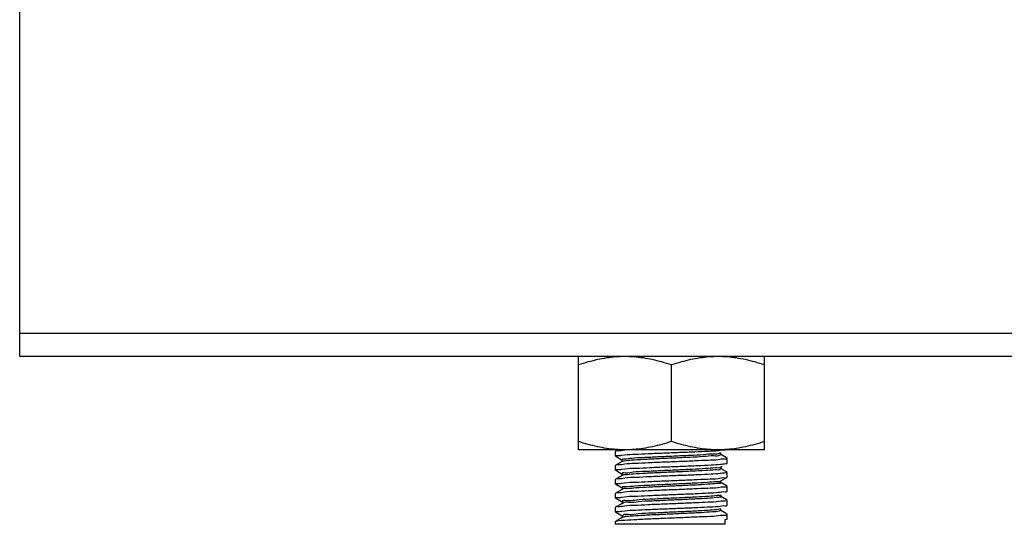
# Model space of a CAD drawing. Extents: x -7466509 to 5523748, y -492130 to 1196796.
# Drawn here: x 3635581 to 3636027, y 457849 to 458078 of the extents above; entities that cross this region are included whole.
import ezdxf

# ---------------------------------------------------------------- set-up
doc = ezdxf.new("R2010")
doc.units = 0
doc.header["$LTSCALE"] = 1000
doc.header["$MEASUREMENT"] = 0
doc.layers.add('02___PRT_ALL_AXES', color=7, linetype='Continuous')
doc.layers.add('电-强电平面-标注', color=3, linetype='Continuous')

# ---------------------------------------------------------------- blocks, each defined once
blk = doc.blocks.new('A$C2BAA650D')
at = {"color": 7, "linetype": 'Continuous'}
for p, q in [((2826.83, 2772.79, 6693.92), (2826.83, 2962.5, 6693.92)), ((2826.83, 2783.33, 6693.92), (5356.32, 2783.33, 6693.92)), ((5019.05, 2772.79, 6693.92), (3164.09, 2772.79, 6693.92)), ((3096.7, 2729.93, 6693.92), (3096.64, 2729.86, 6693.92)), ((3097.9, 2730.63, 6693.92), (3097.23, 2730.24, 6693.92)), ((3100.86, 2730.47, 6693.92), (3100.63, 2730.43, 6693.92)), ((3144.09, 2729.27, 6693.92), (3143.83, 2729.02, 6693.92)), ((3144.14, 2728.49, 6693.92), (3143.83, 2728.18, 6693.92)), ((3147.17, 2726.77, 6693.92), (3144.24, 2728.46, 6693.92)), ((3144.31, 2728.39, 6693.92), (3144.31, 2729.23, 6693.92)), ((3096.7, 2727.68, 6693.92), (3099.63, 2725.99, 6693.92)), ((3099.63, 2725.3, 6693.92), (3097.23, 2723.91, 6693.92)), ((3099.37, 2728.12, 6693.92), (3100.75, 2728.34, 6693.92)), ((3099.56, 2726.07, 6693.92), (3099.56, 2725.22, 6693.92)), ((3099.74, 2725.32, 6693.92), (3099.64, 2725.27, 6693.92)), ((3144.5, 2726.33, 6693.92), (3143.23, 2726.13, 6693.92)), ((3144.11, 2724.09, 6693.92), (3144.31, 2724.1, 6693.92)), ((3147.17, 2724.52, 6693.92), (3147.23, 2724.59, 6693.92)), ((3096.7, 2723.61, 6693.92), (3096.64, 2723.54, 6693.92)), ((3096.7, 2721.36, 6693.92), (3099.63, 2719.66, 6693.92)), ((3099.37, 2721.78, 6693.92), (3100.87, 2722.02, 6693.92)), ((3099.56, 2719.74, 6693.92), (3099.56, 2718.9, 6693.92)), ((3144.31, 2719.89, 6693.92), (3144.02, 2719.86, 6693.92)), ((3144.03, 2722.82, 6693.92), (3144.03, 2722.75, 6693.92)), ((3144.03, 2722.03, 6693.92), (3144.03, 2721.9, 6693.92)), ((3144.24, 2722.83, 6693.92), (3144.85, 2723.18, 6693.92)), ((3145.27, 2721.54, 6693.92), (3144.24, 2722.14, 6693.92)), ((3144.31, 2722.06, 6693.92), (3144.31, 2722.9, 6693.92)), ((3144.49, 2719.91, 6693.92), (3144.31, 2719.89, 6693.92)), ((3147.17, 2720.44, 6693.92), (3145.27, 2721.54, 6693.92)), ((3096.7, 2717.28, 6693.92), (3096.64, 2717.21, 6693.92)), ((3099.63, 2718.98, 6693.92), (3097.23, 2717.59, 6693.92)), ((3099.37, 2715.47, 6693.92), (3100.64, 2715.68, 6693.92)), ((3144.24, 2716.5, 6693.92), (3146.74, 2717.95, 6693.92)), ((3147.17, 2714.12, 6693.92), (3144.24, 2715.82, 6693.92)), ((3144.31, 2715.74, 6693.92), (3144.31, 2716.58, 6693.92)), ((3147.17, 2718.2, 6693.92), (3147.23, 2718.27, 6693.92)), ((3096.7, 2710.96, 6693.92), (3096.64, 2710.89, 6693.92)), ((3096.7, 2715.04, 6693.92), (3099.63, 2713.34, 6693.92)), ((3099.63, 2712.65, 6693.92), (3097.23, 2711.27, 6693.92)), ((3099.56, 2713.42, 6693.92), (3099.56, 2712.58, 6693.92)), ((3144.5, 2713.69, 6693.92), (3143.1, 2713.47, 6693.92)), ((3147.17, 2711.87, 6693.92), (3147.23, 2711.94, 6693.92)), ((3096.7, 2708.71, 6693.92), (3099.63, 2707.02, 6693.92)), ((3099.63, 2706.33, 6693.92), (3097.23, 2704.94, 6693.92)), ((3099.37, 2709.15, 6693.92), (3100.62, 2709.35, 6693.92)), ((3099.56, 2707.1, 6693.92), (3099.56, 2706.25, 6693.92)), ((3099.88, 2706.34, 6693.92), (3099.83, 2706.24, 6693.92)), ((3099.9, 2706.36, 6693.92), (3099.88, 2706.34, 6693.92)), ((3144.51, 2707.36, 6693.92), (3143.28, 2707.16, 6693.92)), ((3147.17, 2707.8, 6693.92), (3144.24, 2709.49, 6693.92)), ((3144.31, 2709.41, 6693.92), (3144.31, 2710.26, 6693.92)), ((3096.7, 2704.64, 6693.92), (3096.64, 2704.57, 6693.92)), ((3096.7, 2702.39, 6693.92), (3099.63, 2700.69, 6693.92)), ((3099.37, 2702.82, 6693.92), (3100.82, 2703.05, 6693.92)), ((3147.17, 2701.47, 6693.92), (3144.24, 2703.17, 6693.92)), ((3144.31, 2703.09, 6693.92), (3144.31, 2703.93, 6693.92)), ((3147.17, 2705.55, 6693.92), (3147.23, 2705.62, 6693.92)), ((3096.64, 2698.24, 6693.92), (3096.7, 2698.31, 6693.92)), ((3099.63, 2700.01, 6693.92), (3097.23, 2698.62, 6693.92)), ((3099.56, 2700.77, 6693.92), (3099.56, 2699.93, 6693.92)), ((3099.79, 2699.98, 6693.92), (3099.68, 2699.92, 6693.92)), ((3099.83, 2700, 6693.92), (3099.79, 2699.98, 6693.92)), ((3145.95, 2701.08, 6693.92), (3146.67, 2701.05, 6693.92)), ((3146.2, 2699.01, 6693.92), (3147.18, 2699.21, 6693.92)), ((3146.2, 2696.9, 6693.92), (3146.2, 2699.01, 6693.92)), ((3146.67, 2701.05, 6693.92), (3146.75, 2701.06, 6693.92)), ((3147.17, 2699.23, 6693.92), (3147.23, 2699.3, 6693.92)), ((3146.2, 2696.9, 6693.92), (3096.65, 2696.9, 6693.92))]:
    blk.add_line(p, q, dxfattribs=at)
for points, start_tangent, end_tangent in [([(3100.63, 2730.43, 6693.92), (3097.65, 2730.15, 6693.92), (3096.65, 2729.95, 6693.92)], (-0.989053, -0.147563), (-0.309933, -0.950758)), ([(3143.83, 2729.02, 6693.92), (3141.18, 2728.69, 6693.92), (3136.48, 2728.36, 6693.92), (3130.22, 2728.03, 6693.92), (3123.09, 2727.7, 6693.92), (3115.83, 2727.37, 6693.92), (3109.22, 2727.04, 6693.92), (3103.96, 2726.71, 6693.92), (3100.63, 2726.38, 6693.92), (3099.57, 2726.06, 6693.92)], (-0.789187, -0.614153), (-0.530139, -0.847911)), ([(3100.75, 2728.34, 6693.92), (3105.46, 2728.62, 6693.92), (3111.49, 2728.91, 6693.92), (3118.42, 2729.19, 6693.92), (3125.58, 2729.48, 6693.92), (3132.5, 2729.77, 6693.92), (3138.52, 2730.05, 6693.92), (3143.23, 2730.34, 6693.92)], (0.98922, 0.146434), (0.989079, 0.147384)), ([(3103.8, 2730.67, 6693.92), (3100.86, 2730.47, 6693.92)], (-0.999376, -0.03532), (-0.991406, -0.130819)), ([(3143.23, 2730.34, 6693.92), (3146.2, 2730.63, 6693.92)], (0.989079, 0.147384), (0.999354, -0.035935)), ([(3096.64, 2727.75, 6693.92), (3097.69, 2728.04, 6693.92)], (0, 1), (0.999206, -0.03984)), ([(3100.75, 2724.12, 6693.92), (3097.69, 2723.83, 6693.92), (3096.65, 2723.62, 6693.92)], (-0.98922, -0.146434), (-0.294639, -0.955609)), ([(3097.69, 2728.04, 6693.92), (3099.37, 2728.12, 6693.92)], (0.999206, -0.03984), (0.991892, 0.127087)), ([(3143.83, 2728.18, 6693.92), (3141.18, 2727.85, 6693.92), (3136.48, 2727.52, 6693.92), (3130.22, 2727.19, 6693.92), (3123.09, 2726.86, 6693.92), (3115.83, 2726.53, 6693.92), (3109.22, 2726.2, 6693.92), (3103.96, 2725.87, 6693.92), (3100.63, 2725.54, 6693.92), (3099.74, 2725.32, 6693.92)], (-0.789187, -0.614153), (-0.935606, -0.353046)), ([(3143.23, 2726.13, 6693.92), (3138.52, 2725.84, 6693.92), (3132.5, 2725.55, 6693.92), (3125.58, 2725.26, 6693.92), (3118.42, 2724.98, 6693.92), (3111.49, 2724.69, 6693.92), (3105.46, 2724.4, 6693.92), (3100.75, 2724.12, 6693.92)], (-0.989079, -0.147384), (-0.98922, -0.146434)), ([(3100.87, 2722.02, 6693.92), (3105.85, 2722.32, 6693.92), (3112.14, 2722.61, 6693.92), (3119.29, 2722.91, 6693.92), (3126.9, 2723.21, 6693.92), (3133.96, 2723.51, 6693.92), (3139.92, 2723.81, 6693.92), (3144.11, 2724.09, 6693.92)], (0.989101, 0.147236), (0.99656, 0.082877)), ([(3144.31, 2724.1, 6693.92), (3146.49, 2724.35, 6693.92), (3147.21, 2724.5, 6693.92)], (0.996381, 0.084994), (0.456625, 0.889659)), ([(3146.21, 2726.41, 6693.92), (3144.5, 2726.33, 6693.92)], (-0.99933, 0.036603), (-0.990949, -0.134236)), ([(3147.23, 2726.7, 6693.92), (3146.21, 2726.41, 6693.92)], (0, -1), (-0.99933, 0.036603)), ([(3096.64, 2721.43, 6693.92), (3097.72, 2721.72, 6693.92)], (0, 1), (0.99907, -0.043111)), ([(3097.72, 2721.72, 6693.92), (3099.37, 2721.78, 6693.92)], (0.99907, -0.043111), (0.99289, 0.119037)), ([(3141.73, 2722.42, 6693.92), (3137.31, 2722.09, 6693.92), (3131.25, 2721.76, 6693.92), (3124.2, 2721.43, 6693.92), (3116.91, 2721.1, 6693.92), (3110.15, 2720.77, 6693.92), (3104.65, 2720.44, 6693.92), (3100.99, 2720.11, 6693.92), (3099.57, 2719.78, 6693.92), (3099.58, 2719.76, 6693.92)], (-0.995382, -0.095993), (0.640023, -0.768356)), ([(3144.02, 2719.86, 6693.92), (3139.92, 2719.59, 6693.92), (3133.96, 2719.29, 6693.92), (3126.9, 2718.99, 6693.92), (3119.29, 2718.69, 6693.92), (3112.14, 2718.39, 6693.92), (3105.85, 2718.1, 6693.92), (3100.87, 2717.8, 6693.92)], (-0.996641, -0.081891), (-0.989101, -0.147236)), ([(3141.73, 2721.57, 6693.92), (3137.33, 2721.24, 6693.92), (3131.3, 2720.92, 6693.92), (3124.28, 2720.59, 6693.92), (3117.01, 2720.26, 6693.92), (3110.26, 2719.93, 6693.92), (3104.75, 2719.6, 6693.92), (3101.06, 2719.27, 6693.92)], (-0.995382, -0.095993), (-0.994717, -0.102651)), ([(3144.03, 2722.75, 6693.92), (3141.73, 2722.42, 6693.92)], (-0.081763, -0.996652), (-0.995382, -0.095993)), ([(3144.03, 2721.9, 6693.92), (3141.73, 2721.57, 6693.92)], (-0.081763, -0.996652), (-0.995382, -0.095993)), ([(3146.49, 2720.13, 6693.92), (3144.49, 2719.91, 6693.92)], (-0.99997, -0.007705), (-0.993512, -0.113727)), ([(3147.23, 2720.38, 6693.92), (3146.49, 2720.13, 6693.92)], (0, -1), (-0.99997, -0.007705)), ([(3096.64, 2715.11, 6693.92), (3097.64, 2715.39, 6693.92)], (0, 1), (0.999389, -0.034959)), ([(3100.87, 2717.8, 6693.92), (3097.72, 2717.51, 6693.92), (3096.65, 2717.3, 6693.92)], (-0.989101, -0.147236), (-0.284183, -0.95877)), ([(3097.64, 2715.39, 6693.92), (3099.37, 2715.47, 6693.92)], (0.999389, -0.034959), (0.990874, 0.134789)), ([(3101.06, 2719.27, 6693.92), (3099.6, 2719.01, 6693.92)], (-0.994717, -0.102651), (-0.775079, -0.631864)), ([(3100.64, 2715.68, 6693.92), (3105.42, 2715.97, 6693.92), (3111.4, 2716.25, 6693.92), (3118.27, 2716.54, 6693.92), (3125.36, 2716.82, 6693.92), (3132.19, 2717.11, 6693.92), (3138.22, 2717.39, 6693.92), (3143.1, 2717.68, 6693.92)], (0.989124, 0.147087), (0.989208, 0.146515)), ([(3142.22, 2716.14, 6693.92), (3138.1, 2715.81, 6693.92), (3132.25, 2715.48, 6693.92), (3125.31, 2715.15, 6693.92), (3118, 2714.82, 6693.92), (3111.11, 2714.49, 6693.92), (3105.38, 2714.16, 6693.92), (3101.41, 2713.83, 6693.92)], (-0.999999, -0.001624), (-0.998936, -0.046128)), ([(3142.43, 2715.32, 6693.92), (3138.47, 2714.99, 6693.92), (3132.75, 2714.67, 6693.92), (3125.89, 2714.34, 6693.92), (3118.61, 2714.01, 6693.92), (3111.69, 2713.68, 6693.92), (3105.84, 2713.35, 6693.92), (3101.7, 2713.02, 6693.92)], (-0.99921, -0.039752), (-0.99991, 0.01344)), ([(3144.19, 2716.47, 6693.92), (3142.22, 2716.14, 6693.92)], (0.539985, -0.841675), (-0.999999, -0.001624)), ([(3144.22, 2715.66, 6693.92), (3144.23, 2715.65, 6693.92), (3142.43, 2715.32, 6693.92)], (0.658416, -0.752654), (-0.99921, -0.039752)), ([(3143.1, 2717.68, 6693.92), (3146.21, 2717.98, 6693.92), (3147.22, 2718.18, 6693.92)], (0.989208, 0.146515), (0.303618, 0.952794)), ([(3100.64, 2711.46, 6693.92), (3097.64, 2711.17, 6693.92), (3096.65, 2710.97, 6693.92)], (-0.989124, -0.147087), (-0.313186, -0.949692)), ([(3101.41, 2713.83, 6693.92), (3099.64, 2713.5, 6693.92), (3099.64, 2713.49, 6693.92)], (-0.998936, -0.046128), (0.667657, -0.744469)), ([(3101.7, 2713.02, 6693.92), (3099.71, 2712.69, 6693.92)], (-0.99991, 0.01344), (0.518893, -0.854839)), ([(3099.7, 2712.7, 6693.92), (3099.71, 2712.69, 6693.92)], (0.499613, -0.866249), (0.518894, -0.854839)), ([(3100.62, 2709.35, 6693.92), (3105.26, 2709.64, 6693.92), (3111.25, 2709.92, 6693.92), (3118.32, 2710.22, 6693.92), (3125.78, 2710.52, 6693.92), (3132.67, 2710.8, 6693.92), (3138.62, 2711.09, 6693.92), (3143.28, 2711.37, 6693.92)], (0.989113, 0.147157), (0.989075, 0.14741)), ([(3143.1, 2713.47, 6693.92), (3138.22, 2713.17, 6693.92), (3132.19, 2712.89, 6693.92), (3125.36, 2712.61, 6693.92), (3118.27, 2712.32, 6693.92), (3111.4, 2712.04, 6693.92), (3105.42, 2711.75, 6693.92), (3100.64, 2711.46, 6693.92)], (-0.989208, -0.146515), (-0.989124, -0.147087)), ([(3143.28, 2711.37, 6693.92), (3146.22, 2711.66, 6693.92), (3147.22, 2711.86, 6693.92)], (0.989075, 0.14741), (0.310466, 0.950585)), ([(3146.21, 2713.76, 6693.92), (3144.5, 2713.69, 6693.92)], (-0.999277, 0.038028), (-0.991898, -0.127041)), ([(3147.23, 2714.05, 6693.92), (3146.21, 2713.76, 6693.92)], (0, -1), (-0.999277, 0.038028)), ([(3096.64, 2708.78, 6693.92), (3097.66, 2709.07, 6693.92)], (0, 1), (0.999353, -0.035968)), ([(3097.66, 2709.07, 6693.92), (3099.37, 2709.15, 6693.92)], (0.999353, -0.035968), (0.990741, 0.135764)), ([(3142.67, 2709.87, 6693.92), (3138.85, 2709.54, 6693.92), (3133.23, 2709.21, 6693.92), (3126.4, 2708.88, 6693.92), (3119.1, 2708.55, 6693.92), (3112.1, 2708.22, 6693.92), (3106.15, 2707.89, 6693.92), (3101.88, 2707.56, 6693.92), (3099.75, 2707.23, 6693.92), (3099.77, 2707.2, 6693.92)], (-0.996723, -0.080892), (0.435072, -0.900396)), ([(3143.03, 2709.07, 6693.92), (3139.52, 2708.74, 6693.92), (3134.15, 2708.41, 6693.92), (3127.49, 2708.09, 6693.92), (3120.23, 2707.76, 6693.92), (3113.16, 2707.43, 6693.92), (3107.02, 2707.1, 6693.92), (3102.45, 2706.77, 6693.92), (3099.95, 2706.44, 6693.92), (3099.9, 2706.36, 6693.92)], (-0.989754, -0.142783), (-0.543755, -0.839244)), ([(3143.28, 2707.16, 6693.92), (3138.62, 2706.87, 6693.92), (3132.67, 2706.59, 6693.92), (3125.78, 2706.3, 6693.92), (3118.32, 2706, 6693.92), (3111.25, 2705.71, 6693.92), (3105.26, 2705.42, 6693.92), (3100.62, 2705.14, 6693.92)], (-0.989075, -0.14741), (-0.989113, -0.147157)), ([(3144.27, 2710.2, 6693.92), (3142.67, 2709.87, 6693.92)], (0.610988, -0.79164), (-0.996723, -0.080892)), ([(3144.3, 2709.41, 6693.92), (3144.31, 2709.4, 6693.92), (3143.03, 2709.07, 6693.92)], (0.44002, -0.897988), (-0.989754, -0.142783)), ([(3146.22, 2707.44, 6693.92), (3144.51, 2707.36, 6693.92)], (-0.99938, 0.035199), (-0.990539, -0.137232)), ([(3147.23, 2707.73, 6693.92), (3146.22, 2707.44, 6693.92)], (0, -1), (-0.99938, 0.035199)), ([(3096.64, 2702.46, 6693.92), (3097.7, 2702.75, 6693.92)], (0, 1), (0.999164, -0.040873)), ([(3100.62, 2705.14, 6693.92), (3097.66, 2704.85, 6693.92), (3096.65, 2704.65, 6693.92)], (-0.989113, -0.147157), (-0.307598, -0.951516)), ([(3097.7, 2702.75, 6693.92), (3099.37, 2702.82, 6693.92)], (0.999164, -0.040873), (0.992381, 0.123209)), ([(3143.06, 2703.6, 6693.92), (3139.56, 2703.27, 6693.92), (3134.18, 2702.94, 6693.92), (3127.49, 2702.61, 6693.92), (3120.21, 2702.28, 6693.92), (3113.12, 2701.94, 6693.92), (3106.96, 2701.61, 6693.92), (3102.4, 2701.28, 6693.92), (3099.93, 2700.95, 6693.92), (3099.82, 2700.7, 6693.92)], (-0.98871, -0.149844), (-0.265309, -0.964164)), ([(3143.52, 2702.82, 6693.92), (3140.48, 2702.49, 6693.92), (3135.48, 2702.16, 6693.92), (3129.05, 2701.84, 6693.92), (3121.86, 2701.51, 6693.92), (3114.68, 2701.18, 6693.92), (3108.27, 2700.85, 6693.92), (3103.31, 2700.52, 6693.92), (3100.31, 2700.19, 6693.92), (3099.83, 2700, 6693.92)], (-0.95611, -0.293007), (-0.902152, -0.431418)), ([(3100.82, 2703.05, 6693.92), (3105.6, 2703.33, 6693.92), (3111.54, 2703.61, 6693.92), (3118.4, 2703.9, 6693.92), (3125.48, 2704.18, 6693.92), (3132.34, 2704.47, 6693.92), (3138.28, 2704.75, 6693.92), (3143.06, 2705.03, 6693.92)], (0.989283, 0.146009), (0.989283, 0.146011)), ([(3143.06, 2705.03, 6693.92), (3146.18, 2705.33, 6693.92), (3147.22, 2705.54, 6693.92)], (0.989283, 0.146011), (0.293493, 0.955961)), ([(3144.24, 2703.85, 6693.92), (3143.06, 2703.6, 6693.92)], (-0.88297, -0.46943), (-0.98871, -0.149844)), ([(3144.26, 2703.14, 6693.92), (3143.52, 2702.82, 6693.92)], (-0.688351, -0.725378), (-0.95611, -0.293007)), ([(3096.74, 2698.24, 6693.92), (3097.52, 2698.51, 6693.92)], (0.858943, 0.512071), (0.966409, 0.25701)), ([(3097.52, 2698.51, 6693.92), (3100.84, 2698.83, 6693.92)], (0.966409, 0.25701), (0.999944, 0.010619)), ([(3100.84, 2698.83, 6693.92), (3106.29, 2699.15, 6693.92), (3113.33, 2699.47, 6693.92), (3121.24, 2699.8, 6693.92), (3129.22, 2700.12, 6693.92), (3136.46, 2700.44, 6693.92), (3142.23, 2700.76, 6693.92)], (0.999944, 0.010619), (0.9892, 0.146573)), ([(3142.23, 2700.76, 6693.92), (3145.95, 2701.08, 6693.92)], (0.9892, 0.146573), (0.998128, -0.061153)), ([(3146.75, 2701.06, 6693.92), (3147.23, 2701.4, 6693.92)], (0.996834, 0.079506), (0, 1))]:
    blk.add_spline(points, degree=3, dxfattribs=dict(at, start_tangent=start_tangent, end_tangent=end_tangent))
at = {"layer": '02___PRT_ALL_AXES', "color": 7, "linetype": 'Continuous'}
for p, q in [((3079.78, 2772.79, 6693.92), (2826.83, 2772.79, 6693.92)), ((3164.09, 2772.79, 6693.92), (3079.78, 2772.79, 6693.92)), ((3079.78, 2730.63, 6693.92), (3079.78, 2772.79, 6693.92)), ((3121.94, 2734.39, 6693.92), (3121.94, 2769.02, 6693.92)), ((3164.09, 2730.63, 6693.92), (3164.09, 2772.79, 6693.92)), ((3164.09, 2730.63, 6693.92), (3079.78, 2730.63, 6693.92)), ((3096.64, 2727.75, 6693.92), (3096.64, 2729.86, 6693.92)), ((3147.23, 2724.59, 6693.92), (3147.23, 2726.7, 6693.92)), ((3096.64, 2721.43, 6693.92), (3096.64, 2723.54, 6693.92)), ((3147.23, 2718.27, 6693.92), (3147.23, 2720.38, 6693.92)), ((3096.64, 2715.11, 6693.92), (3096.64, 2717.21, 6693.92)), ((3096.64, 2708.78, 6693.92), (3096.64, 2710.89, 6693.92)), ((3147.23, 2711.94, 6693.92), (3147.23, 2714.05, 6693.92)), ((3147.23, 2705.62, 6693.92), (3147.23, 2707.73, 6693.92)), ((3096.64, 2702.46, 6693.92), (3096.64, 2704.57, 6693.92)), ((3096.64, 2696.9, 6693.92), (3096.64, 2698.24, 6693.92)), ((3147.23, 2699.3, 6693.92), (3147.23, 2701.4, 6693.92))]:
    blk.add_line(p, q, dxfattribs=at)
for points, start_tangent, end_tangent in [([(3100.86, 2772.79, 6693.92), (3096.72, 2772.63, 6693.92), (3092.58, 2772.17, 6693.92), (3088.41, 2771.41, 6693.92), (3084.17, 2770.36, 6693.92), (3079.78, 2769.02, 6693.92)], (-1, 0), (-0.948683, -0.316228)), ([(3121.94, 2769.02, 6693.92), (3117.54, 2770.36, 6693.92), (3113.3, 2771.41, 6693.92), (3109.13, 2772.17, 6693.92), (3104.99, 2772.63, 6693.92), (3100.86, 2772.79, 6693.92)], (-0.948683, 0.316228), (-1, 0.000001)), ([(3143.01, 2772.79, 6693.92), (3138.88, 2772.63, 6693.92), (3134.74, 2772.17, 6693.92), (3130.57, 2771.41, 6693.92), (3126.33, 2770.36, 6693.92), (3121.94, 2769.02, 6693.92)], (-1, 0), (-0.948683, -0.316228)), ([(3164.09, 2769.02, 6693.92), (3159.7, 2770.36, 6693.92), (3155.46, 2771.41, 6693.92), (3151.29, 2772.17, 6693.92), (3147.15, 2772.63, 6693.92), (3143.01, 2772.79, 6693.92)], (-0.948683, 0.316228), (-1, 0.000001)), ([(3100.86, 2730.63, 6693.92), (3096.72, 2730.78, 6693.92), (3092.58, 2731.25, 6693.92), (3088.41, 2732, 6693.92), (3084.17, 2733.05, 6693.92), (3079.78, 2734.39, 6693.92)], (-1, 0), (-0.948683, 0.316228)), ([(3121.94, 2734.39, 6693.92), (3117.54, 2733.05, 6693.92), (3113.3, 2732, 6693.92), (3109.13, 2731.25, 6693.92), (3104.99, 2730.78, 6693.92), (3100.86, 2730.63, 6693.92)], (-0.948683, -0.316228), (-1, -0.000001)), ([(3143.01, 2730.63, 6693.92), (3138.88, 2730.78, 6693.92), (3134.74, 2731.25, 6693.92), (3130.57, 2732, 6693.92), (3126.33, 2733.05, 6693.92), (3121.94, 2734.39, 6693.92)], (-1, 0), (-0.948683, 0.316228)), ([(3164.09, 2734.39, 6693.92), (3159.7, 2733.05, 6693.92), (3155.46, 2732, 6693.92), (3151.29, 2731.25, 6693.92), (3147.15, 2730.78, 6693.92), (3143.01, 2730.63, 6693.92)], (-0.948683, -0.316228), (-1, -0.000001))]:
    blk.add_spline(points, degree=3, dxfattribs=dict(at, start_tangent=start_tangent, end_tangent=end_tangent))

msp = doc.modelspace()

# ---------------------------------------------------------------- block references
at = {"layer": '电-强电平面-标注'}
msp.add_blockref('A$C2BAA650D', (3632754.5, 455152.51, -150), dxfattribs=at)

doc.saveas('drawing.dxf')
